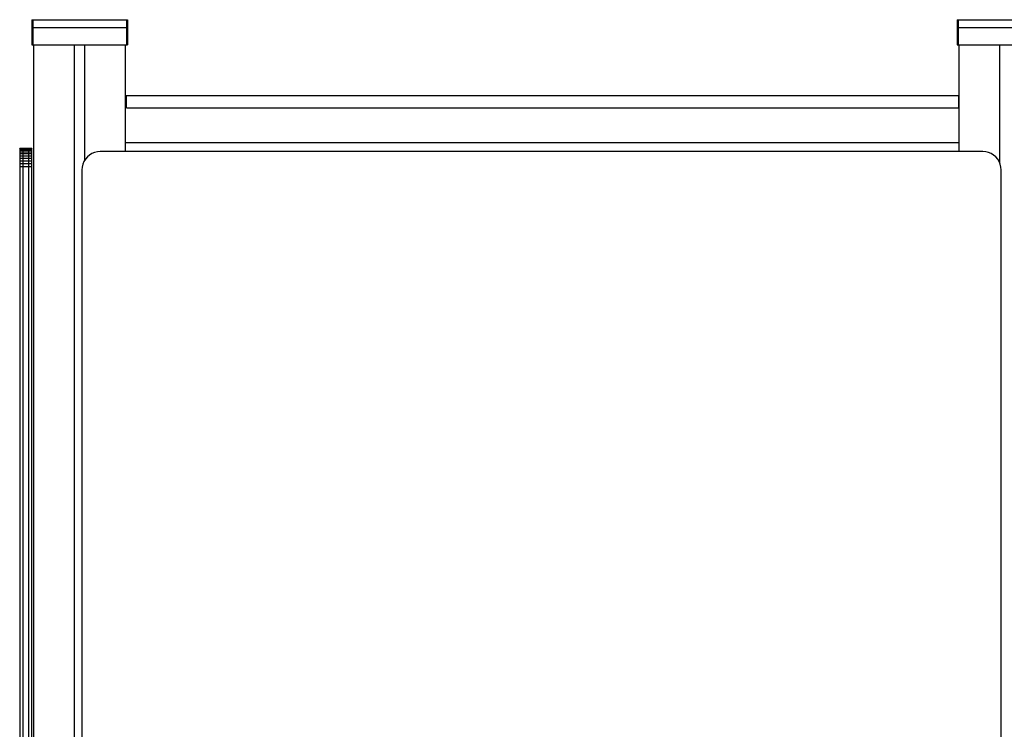
# Model space of a CAD drawing. Units: millimetres. Extents: x 568 to 7632, y -39470 to -24879.
# Drawn here: x 1441 to 2410, y -38612 to -37915 of the extents above; entities that cross this region are included whole.
import ezdxf

# ---------------------------------------------------------------- set-up
doc = ezdxf.new("R2010")
doc.units = ezdxf.units.MM
doc.header["$MEASUREMENT"] = 0
doc.layers.add('0_Pen_No__1', color=7, linetype='Continuous', lineweight=30)
doc.layers.add('A-FLOR_Pen_No__1', color=7, linetype='Continuous', lineweight=30)

msp = doc.modelspace()

# ---------------------------------------------------------------- linework, layer by layer
at = {"layer": '0_Pen_No__1', "linetype": 'Continuous'}
for p, q in [((1453.2393, -37914.7932), (1453.2393, -37915.6297)), ((1453.2393, -37914.7932), (1546.2393, -37914.7932)), ((1453.2393, -37915.6297), (1453.2393, -37921.0085)), ((1454.2393, -37914.7932), (1454.2393, -37915.6297)), ((1454.2393, -37915.6297), (1454.2393, -37921.0085)), ((1546.2393, -37914.7932), (1546.2393, -37915.6297)), ((1546.2393, -37914.7932), (1547.2393, -37914.7932)), ((1546.2393, -37915.6297), (1546.2393, -37921.0085)), ((1547.2393, -37914.7932), (1547.2393, -37915.6297)), ((1547.2393, -37915.6297), (1547.2393, -37921.0085)), ((2363.2393, -37914.7932), (2363.2393, -37915.6297)), ((2363.2393, -37914.7932), (2456.2393, -37914.7932)), ((2363.2393, -37915.6297), (2363.2393, -37921.0085)), ((2364.2393, -37914.7932), (2364.2393, -37915.6297)), ((2364.2393, -37915.6297), (2364.2393, -37921.0085)), ((1453.2393, -37921.0085), (1453.2393, -37922.617)), ((1453.2393, -37922.617), (1453.2393, -37939.4727)), ((1453.2393, -37922.617), (1546.2393, -37922.617)), ((1454.2393, -37921.0085), (1454.2393, -37922.617)), ((1454.2393, -37922.617), (1454.2393, -37939.4727)), ((1546.2393, -37921.0085), (1546.2393, -37922.617)), ((1546.2393, -37922.617), (1546.2393, -37939.4727)), ((1546.2393, -37922.617), (1547.2393, -37922.617)), ((1547.2393, -37921.0085), (1547.2393, -37922.617)), ((1547.2393, -37922.617), (1547.2393, -37939.4727)), ((2363.2393, -37921.0085), (2363.2393, -37922.617)), ((2363.2393, -37922.617), (2363.2393, -37939.4727)), ((2363.2393, -37922.617), (2456.2393, -37922.617)), ((2364.2393, -37921.0085), (2364.2393, -37922.617)), ((2364.2393, -37922.617), (2364.2393, -37939.4727)), ((1453.2393, -37939.4727), (1547.2393, -37939.4727)), ((2363.2393, -37939.4727), (2457.2393, -37939.4727)), ((1546.2393, -37993.0248), (1545.2393, -37993.0248)), ((1545.2393, -37993.3868), (1545.2393, -37993.1158)), ((1545.2393, -37993.8288), (1545.2393, -37993.3868)), ((1545.2393, -37994.4288), (1545.2393, -37993.8288)), ((1545.2393, -37995.1678), (1545.2393, -37994.4288)), ((1545.2393, -37996.0248), (1545.2393, -37995.1678)), ((1545.2393, -37996.9728), (1545.2393, -37996.0248)), ((1545.2393, -37997.9828), (1545.2393, -37996.9728)), ((2365.2393, -37993.0248), (2364.7393, -37993.0248)), ((2365.2393, -37993.3868), (2365.2393, -37993.1158)), ((2365.2393, -37993.8288), (2365.2393, -37993.3868)), ((2365.2393, -37994.4288), (2365.2393, -37993.8288)), ((2365.2393, -37995.1678), (2365.2393, -37994.4288)), ((2365.2393, -37996.0248), (2365.2393, -37995.1678)), ((2365.2393, -37996.9728), (2365.2393, -37996.0248)), ((2365.2393, -37997.9828), (2365.2393, -37996.9728)), ((1545.2393, -37999.0248), (1545.2393, -37997.9828)), ((1545.2393, -38034.0248), (1545.2393, -37999.0248)), ((2365.2393, -37999.0248), (2365.2393, -37997.9828)), ((2365.2393, -38034.0248), (2365.2393, -37999.0248)), ((1545.2393, -38034.3718), (1545.2393, -38034.0248)), ((1545.2393, -38034.7088), (1545.2393, -38034.3718)), ((1545.2393, -38035.0248), (1545.2393, -38034.7088)), ((1545.2393, -38035.3108), (1545.2393, -38035.0248)), ((1545.2393, -38035.5568), (1545.2393, -38035.3108)), ((1545.2393, -38035.7568), (1545.2393, -38035.5568)), ((1545.2393, -38035.9038), (1545.2393, -38035.7568)), ((1545.2393, -38035.9948), (1545.2393, -38035.9038)), ((1545.2393, -38036.0248), (1545.2393, -38035.9948)), ((1545.2393, -38036.0708), (1545.2393, -38036.0248)), ((2365.2393, -38036.0248), (1545.2393, -38036.0248)), ((1545.2393, -38036.2058), (1545.2393, -38036.0708)), ((2365.2393, -38034.3718), (2365.2393, -38034.0248)), ((2365.2393, -38034.7088), (2365.2393, -38034.3718)), ((2365.2393, -38035.0248), (2365.2393, -38034.7088)), ((2365.2393, -38035.3108), (2365.2393, -38035.0248)), ((2365.2393, -38035.5568), (2365.2393, -38035.3108)), ((2365.2393, -38035.7568), (2365.2393, -38035.5568)), ((2365.2393, -38035.9038), (2365.2393, -38035.7568)), ((2365.2393, -38035.9948), (2365.2393, -38035.9038)), ((2365.2393, -38036.0248), (2365.2393, -38035.9948)), ((2365.2393, -38036.0708), (2365.2393, -38036.0248)), ((2365.2393, -38036.2058), (2365.2393, -38036.0708)), ((1444.2393, -38041.4727), (1441.2393, -38041.4727)), ((1441.2393, -38041.6943), (1441.2393, -38041.4727)), ((1441.2393, -38041.6943), (1441.2393, -38042.3537)), ((1444.2393, -38041.6943), (1441.2393, -38041.6943)), ((1444.2393, -38042.3537), (1441.2393, -38042.3537)), ((1441.2393, -38042.3537), (1441.2393, -38043.4346)), ((1444.2393, -38043.4346), (1441.2393, -38043.4346)), ((1441.2393, -38043.4346), (1441.2393, -38044.9104)), ((1441.2393, -38044.9104), (1441.2393, -38046.7448)), ((1444.2393, -38044.9104), (1441.2393, -38044.9104)), ((1444.2393, -38041.6943), (1444.2393, -38041.4727)), ((1450.2393, -38041.4727), (1444.2393, -38041.4727)), ((1444.2393, -38041.6943), (1444.2393, -38042.3537)), ((1450.2393, -38041.6943), (1444.2393, -38041.6943)), ((1450.2393, -38042.3537), (1444.2393, -38042.3537)), ((1444.2393, -38042.3537), (1444.2393, -38043.4346)), ((1450.2393, -38043.4346), (1444.2393, -38043.4346)), ((1444.2393, -38043.4346), (1444.2393, -38044.9104)), ((1444.2393, -38044.9104), (1444.2393, -38046.7448)), ((1450.2393, -38044.9104), (1444.2393, -38044.9104)), ((1453.2393, -38041.4727), (1450.2393, -38041.4727)), ((1450.2393, -38041.4727), (1450.2393, -38041.6943)), ((1453.2393, -38041.6943), (1450.2393, -38041.6943)), ((1450.2393, -38042.3537), (1450.2393, -38041.6943)), ((1453.2393, -38042.3537), (1450.2393, -38042.3537)), ((1450.2393, -38043.4346), (1450.2393, -38042.3537)), ((1453.2393, -38043.4346), (1450.2393, -38043.4346)), ((1450.2393, -38044.9104), (1450.2393, -38043.4346)), ((1453.2393, -38044.9104), (1450.2393, -38044.9104)), ((1450.2393, -38046.7448), (1450.2393, -38044.9104)), ((1453.2393, -38041.4727), (1453.2393, -38041.6943)), ((1453.2393, -38042.3537), (1453.2393, -38041.6943)), ((1453.2393, -38043.4346), (1453.2393, -38042.3537)), ((1453.2393, -38044.9104), (1453.2393, -38043.4346)), ((1453.2393, -38046.7448), (1453.2393, -38044.9104)), ((1514.937, -38045.3537), (1512.3275, -38046.4346)), ((1517.6835, -38044.6943), (1514.937, -38045.3537)), ((1520.4993, -38044.4727), (1517.6835, -38044.6943)), ((2388.4993, -38044.4727), (1520.4993, -38044.4727)), ((1545.2393, -38036.4268), (1545.2393, -38036.2058)), ((1545.2393, -38036.7268), (1545.2393, -38036.4268)), ((2365.2393, -38036.4268), (2365.2393, -38036.2058)), ((2365.2393, -38036.7268), (2365.2393, -38036.4268)), ((2391.3151, -38044.6943), (2388.4993, -38044.4727)), ((2394.0616, -38045.3537), (2391.3151, -38044.6943)), ((2396.6712, -38046.4346), (2394.0616, -38045.3537)), ((1444.2393, -38046.7448), (1441.2393, -38046.7448)), ((1441.2393, -38046.7448), (1441.2393, -38048.8926)), ((1441.2393, -38048.8926), (1441.2393, -38051.3009)), ((1444.2393, -38048.8926), (1441.2393, -38048.8926)), ((1444.2393, -38051.3009), (1441.2393, -38051.3009)), ((1441.2393, -38051.3009), (1441.2393, -38053.9104)), ((1444.2393, -38053.9104), (1441.2393, -38053.9104)), ((1441.2393, -38053.9104), (1441.2393, -38056.6569)), ((1450.2393, -38046.7448), (1444.2393, -38046.7448)), ((1444.2393, -38046.7448), (1444.2393, -38048.8926)), ((1444.2393, -38048.8926), (1444.2393, -38051.3009)), ((1450.2393, -38048.8926), (1444.2393, -38048.8926)), ((1450.2393, -38051.3009), (1444.2393, -38051.3009)), ((1444.2393, -38051.3009), (1444.2393, -38053.9104)), ((1450.2393, -38053.9104), (1444.2393, -38053.9104)), ((1444.2393, -38053.9104), (1444.2393, -38056.6569)), ((1453.2393, -38046.7448), (1450.2393, -38046.7448)), ((1450.2393, -38048.8926), (1450.2393, -38046.7448)), ((1453.2393, -38048.8926), (1450.2393, -38048.8926)), ((1450.2393, -38051.3009), (1450.2393, -38048.8926)), ((1453.2393, -38051.3009), (1450.2393, -38051.3009)), ((1450.2393, -38053.9104), (1450.2393, -38051.3009)), ((1453.2393, -38053.9104), (1450.2393, -38053.9104)), ((1450.2393, -38056.6569), (1450.2393, -38053.9104)), ((1453.2393, -38048.8926), (1453.2393, -38046.7448)), ((1453.2393, -38051.3009), (1453.2393, -38048.8926)), ((1453.2393, -38053.9104), (1453.2393, -38051.3009)), ((1453.2393, -38056.6569), (1453.2393, -38053.9104)), ((1504.4612, -38054.3009), (1503.3803, -38056.9104)), ((1505.937, -38051.8926), (1504.4612, -38054.3009)), ((1507.7714, -38049.7448), (1505.937, -38051.8926)), ((1509.9192, -38047.9104), (1507.7714, -38049.7448)), ((1512.3275, -38046.4346), (1509.9192, -38047.9104)), ((2399.0795, -38047.9104), (2396.6712, -38046.4346)), ((2401.2272, -38049.7448), (2399.0795, -38047.9104)), ((2403.0616, -38051.8926), (2401.2272, -38049.7448)), ((2404.5374, -38054.3009), (2403.0616, -38051.8926)), ((2405.6183, -38056.9104), (2404.5374, -38054.3009)), ((1441.2393, -38056.6569), (1441.2393, -38059.4727)), ((1444.2393, -38056.6569), (1441.2393, -38056.6569)), ((1441.2393, -38059.4727), (1441.2393, -38950.4727)), ((1444.2393, -38059.4727), (1441.2393, -38059.4727)), ((1444.2393, -38056.6569), (1444.2393, -38059.4727)), ((1450.2393, -38056.6569), (1444.2393, -38056.6569)), ((1450.2393, -38059.4727), (1444.2393, -38059.4727)), ((1444.2393, -38059.4727), (1444.2393, -38950.4727)), ((1453.2393, -38056.6569), (1450.2393, -38056.6569)), ((1450.2393, -38059.4727), (1450.2393, -38056.6569)), ((1453.2393, -38059.4727), (1450.2393, -38059.4727)), ((1450.2393, -38950.4727), (1450.2393, -38059.4727)), ((1453.2393, -38059.4727), (1453.2393, -38056.6569)), ((1453.2393, -38950.4727), (1453.2393, -38059.4727)), ((1502.7209, -38059.6569), (1502.4993, -38062.4727)), ((1502.4993, -38062.4727), (1502.4993, -38936.4727)), ((1503.3803, -38056.9104), (1502.7209, -38059.6569)), ((2406.2777, -38059.6569), (2405.6183, -38056.9104)), ((2406.4993, -38062.4727), (2406.2777, -38059.6569)), ((2406.4993, -38936.4727), (2406.4993, -38062.4727))]:
    msp.add_line(p, q, dxfattribs=at)
at = {"layer": 'A-FLOR_Pen_No__1', "linetype": 'Continuous'}
for p, q in [((1455.2393, -38950.4727), (1455.2393, -37939.4727)), ((1495.2393, -38950.4727), (1495.2393, -37939.4727)), ((1505.2393, -38053.0311), (1505.2393, -37939.4727)), ((1545.2393, -37993.1158), (1545.2393, -37939.4727)), ((2365.2393, -37993.1158), (2365.2393, -37939.4727)), ((2405.2393, -38055.9953), (2405.2393, -37939.4727)), ((1545.2393, -37989.4727), (1546.2393, -37989.4727)), ((1546.2393, -37989.4727), (2364.7393, -37989.4727)), ((1546.2393, -38001.4727), (1546.2393, -37989.4727)), ((2364.7393, -37989.4727), (2365.2393, -37989.4727)), ((2364.7393, -38001.4727), (2364.7393, -37989.4727)), ((1546.2393, -38001.4727), (2364.7393, -38001.4727)), ((1545.2393, -38044.4727), (1545.2393, -38036.7268)), ((2365.2393, -38044.4727), (2365.2393, -38036.7268))]:
    msp.add_line(p, q, dxfattribs=at)

doc.saveas('drawing.dxf')
